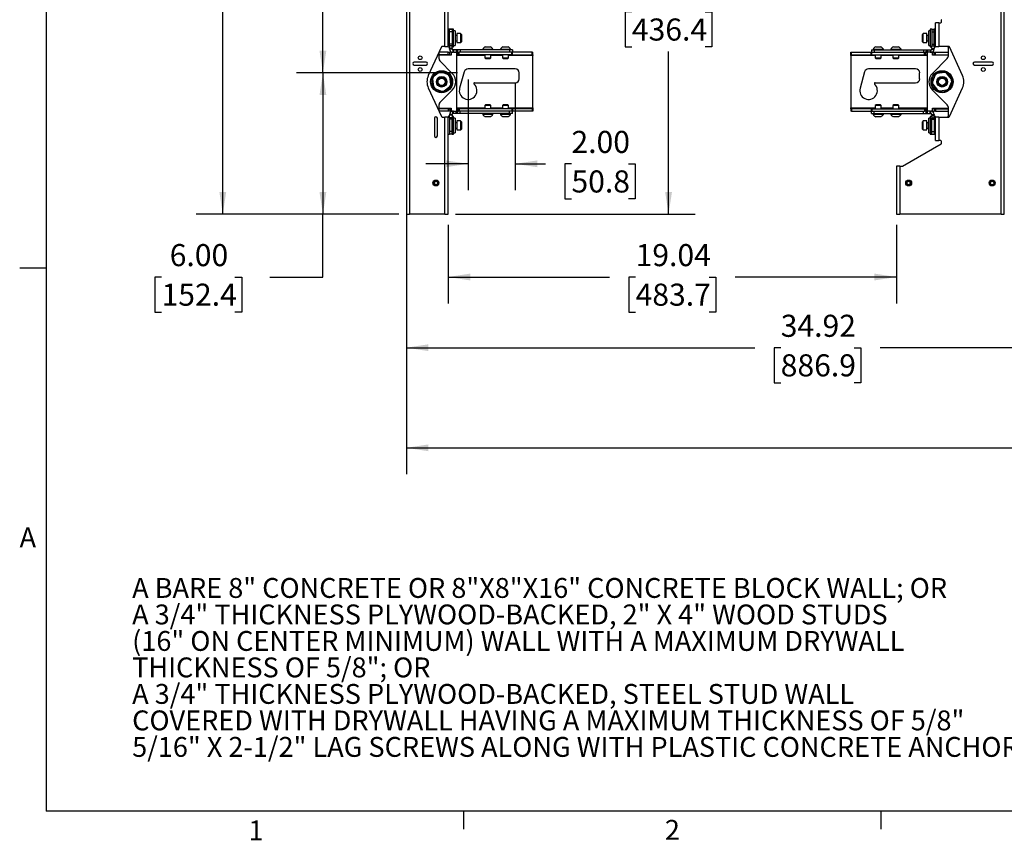
# Model space of a CAD drawing. Units: inches. Extents: x 5 to 149, y 2 to 97.
# Drawn here: x 5 to 46, y 2 to 37 of the extents above; entities that cross this region are included whole.
import ezdxf

# ---------------------------------------------------------------- set-up
doc = ezdxf.new("R2010")
doc.units = ezdxf.units.IN
doc.header["$MEASUREMENT"] = 0
doc.layers.add('LAYER_1', color=5, linetype='Continuous')
doc.layers.add('SLD-0', color=179, linetype='Continuous')
doc.styles.add('SLDTEXTSTYLE0', font='TXT', dxfattribs={"width": 0.7})
doc.styles.add('SLDTEXTSTYLE1', font='TXT', dxfattribs={"width": 0.75})
doc.dimstyles.new('SLDDIMSTYLE0', dxfattribs={"dimtxt": 0.9375, "dimasz": 0.9375, "dimexe": 0, "dimexo": 0.0625, "dimgap": 0.234375, "dimtad": 0, "dimtih": 1, "dimtoh": 1, "dimrnd": 1e-09, "dimzin": 12, "dimdsep": 46, "dimtxsty": 'SLDTEXTSTYLE1', "dimsah": 1, "dimcen": 0.09, "dimadec": 0, "dimazin": 3, "dimtfac": 1, "dimtofl": 0, "dimtmove": 0, "dimatfit": 3, "dimfxl": 1, "dimfrac": 2, "dimtolj": 1, "dimtzin": 12, "dimarcsym": 0})
doc.dimstyles.new('SLDDIMSTYLE1', dxfattribs={"dimtxt": 0.9375, "dimasz": 0.9375, "dimexe": 0, "dimexo": 0.0625, "dimgap": 0.234375, "dimtad": 0, "dimtih": 1, "dimtoh": 1, "dimrnd": 1e-09, "dimzin": 4, "dimdsep": 46, "dimtxsty": 'SLDTEXTSTYLE1', "dimsah": 1, "dimcen": 0.09, "dimadec": 0, "dimazin": 1, "dimtfac": 1, "dimtofl": 0, "dimtmove": 0, "dimatfit": 3, "dimfxl": 1, "dimfrac": 2, "dimtolj": 1, "dimtzin": 12, "dimarcsym": 0})
doc.dimstyles.new('SLDDIMSTYLE3', dxfattribs={"dimtxt": 0.9375, "dimasz": 0.9375, "dimexe": 0, "dimexo": 0.0625, "dimgap": 0.234375, "dimtad": 0, "dimtih": 1, "dimtoh": 1, "dimrnd": 1e-09, "dimzin": 4, "dimdsep": 46, "dimtxsty": 'SLDTEXTSTYLE1', "dimsah": 1, "dimcen": 0.09, "dimadec": 0, "dimazin": 1, "dimtfac": 1, "dimtmove": 0, "dimatfit": 0, "dimfxl": 1, "dimfrac": 2, "dimtolj": 1, "dimtzin": 12, "dimarcsym": 0})

# ---------------------------------------------------------------- blocks, each defined once
blk = doc.blocks.new('SW_NOTE_0')
at = {"layer": 'LAYER_1', "color": 0, "ltscale": 9, "char_height": 0.84375, "attachment_point": 1, "style": 'SLDTEXTSTYLE0'}
for s, insert in [('A BARE 8" CONCRETE OR 8"X8"X16" CONCRETE BLOCK WALL; OR', (0, 1.088)), ('A 3/4" THICKNESS PLYWOOD-BACKED, 2" X 4" WOOD STUDS', (0, -0.037)), ('(16" ON CENTER MINIMUM) WALL WITH A MAXIMUM DRYWALL', (0, -1.162)), ('THICKNESS OF 5/8"; OR', (0, -2.287)), ('A 3/4" THICKNESS PLYWOOD-BACKED, STEEL STUD WALL', (0, -3.412)), ('COVERED WITH DRYWALL HAVING A MAXIMUM THICKNESS OF 5/8"', (0, -4.537)), ('5/16" X 2-1/2" LAG SCREWS ALONG WITH PLASTIC CONCRETE ANCHORS INCLUDED WITH MOUNT', (0, -5.662))]:
    blk.add_mtext(s, dxfattribs=dict(at, insert=insert))
blk = doc.blocks.new('_D_8')
at = {"layer": 'LAYER_1', "color": 7, "ltscale": 9}
for p, q in [((20.612, 81.53), (12.005, 81.53)), ((13.13, 81.53), (13.13, 51.721)), ((11.226, 50.042), (10.941, 50.042)), ((10.941, 50.042), (10.941, 48.552)), ((15.035, 50.042), (15.32, 50.042)), ((15.32, 50.042), (15.32, 48.552)), ((10.941, 48.552), (11.226, 48.552)), ((15.32, 48.552), (15.035, 48.552)), ((13.13, 28.88), (13.13, 48.362)), ((20.612, 28.88), (12.005, 28.88))]:
    blk.add_line(p, q, dxfattribs=at)
for points in [[(13.13, 81.53), (12.986, 80.592), (13.275, 80.592)], [(13.13, 28.88), (13.275, 29.818), (12.986, 29.818)]]:
    blk.add_solid(points, dxfattribs=at)
at = {"layer": 'LAYER_1', "color": 7, "ltscale": 9, "char_height": 0.9375, "attachment_point": 1, "style": 'SLDTEXTSTYLE1'}
for s, insert in [('52.65', (11.572, 51.44)), ('1337.3', (11.226, 49.761))]:
    blk.add_mtext(s, dxfattribs=dict(at, insert=insert))
blk = doc.blocks.new('_D_9')
at = {"layer": 'LAYER_1', "color": 7, "ltscale": 9}
for p, q in [((23.1, 76.28), (16.257, 76.28)), ((17.382, 76.28), (17.382, 57.26)), ((15.478, 55.58), (15.193, 55.58)), ((15.193, 55.58), (15.193, 54.091)), ((19.287, 55.58), (19.572, 55.58)), ((19.572, 55.58), (19.572, 54.091)), ((15.193, 54.091), (15.478, 54.091)), ((19.572, 54.091), (19.287, 54.091)), ((17.382, 34.88), (17.382, 53.9)), ((23.1, 34.88), (16.257, 34.88))]:
    blk.add_line(p, q, dxfattribs=at)
for points in [[(17.382, 76.28), (17.238, 75.342), (17.527, 75.342)], [(17.382, 34.88), (17.527, 35.818), (17.238, 35.818)]]:
    blk.add_solid(points, dxfattribs=at)
at = {"layer": 'LAYER_1', "color": 7, "ltscale": 9, "char_height": 0.9375, "attachment_point": 1, "style": 'SLDTEXTSTYLE1'}
for s, insert in [('41.40', (15.824, 56.979)), ('1051.5', (15.478, 55.299))]:
    blk.add_mtext(s, dxfattribs=dict(at, insert=insert))
blk = doc.blocks.new('_D_10')
at = {"layer": 'LAYER_1', "color": 7, "ltscale": 9}
for p, q in [((23.1, 34.88), (16.257, 34.88)), ((17.382, 34.88), (17.382, 28.88)), ((20.612, 28.88), (16.257, 28.88)), ((17.382, 26.212), (17.382, 28.88)), ((10.53, 26.212), (10.245, 26.212)), ((10.245, 26.212), (10.245, 24.723)), ((13.646, 26.212), (13.932, 26.212)), ((13.932, 26.212), (13.932, 24.723)), ((15.132, 26.212), (17.382, 26.212)), ((10.245, 24.723), (10.53, 24.723)), ((13.932, 24.723), (13.646, 24.723))]:
    blk.add_line(p, q, dxfattribs=at)
for points in [[(17.382, 34.88), (17.238, 33.943), (17.527, 33.943)], [(17.382, 28.88), (17.527, 29.818), (17.238, 29.818)]]:
    blk.add_solid(points, dxfattribs=at)
at = {"layer": 'LAYER_1', "color": 7, "ltscale": 9, "char_height": 0.9375, "attachment_point": 1, "style": 'SLDTEXTSTYLE1'}
for s, insert in [('6.00', (10.876, 27.611)), ('152.4', (10.53, 25.931))]:
    blk.add_mtext(s, dxfattribs=dict(at, insert=insert))
blk = doc.blocks.new('_D_11')
at = {"layer": 'LAYER_1', "color": 7, "ltscale": 9}
for p, q in [((32.063, 46.061), (32.063, 39.151)), ((30.505, 37.471), (30.22, 37.471)), ((30.22, 37.471), (30.22, 35.981)), ((33.621, 37.471), (33.906, 37.471)), ((33.906, 37.471), (33.906, 35.981)), ((30.22, 35.981), (30.505, 35.981)), ((33.906, 35.981), (33.621, 35.981)), ((32.063, 28.88), (32.063, 35.791)), ((23.014, 28.88), (33.188, 28.88))]:
    blk.add_line(p, q, dxfattribs=at)
for points in [[(32.063, 46.061), (31.919, 45.124), (32.207, 45.124)], [(32.063, 28.88), (32.207, 29.818), (31.919, 29.818)]]:
    blk.add_solid(points, dxfattribs=at)
at = {"layer": 'LAYER_1', "color": 7, "ltscale": 9, "char_height": 0.9375, "attachment_point": 1, "style": 'SLDTEXTSTYLE1'}
for s, insert in [('17.18', (30.505, 38.87)), ('436.4', (30.505, 37.19))]:
    blk.add_mtext(s, dxfattribs=dict(at, insert=insert))
blk = doc.blocks.new('_D_14')
at = {"layer": 'LAYER_1', "color": 7, "ltscale": 9}
for p, q in [((20.926, 28.43), (20.926, 17.834)), ((90.761, 28.43), (90.761, 17.834)), ((20.926, 18.959), (52.833, 18.959)), ((53.939, 18.959), (53.654, 18.959)), ((53.654, 18.959), (53.654, 17.47)), ((57.748, 18.959), (58.033, 18.959)), ((58.033, 18.959), (58.033, 17.47)), ((90.761, 18.959), (58.854, 18.959)), ((53.654, 17.47), (53.939, 17.47)), ((58.033, 17.47), (57.748, 17.47))]:
    blk.add_line(p, q, dxfattribs=at)
for points in [[(20.926, 18.959), (21.863, 18.815), (21.863, 19.103)], [(90.761, 18.959), (89.824, 19.103), (89.824, 18.815)]]:
    blk.add_solid(points, dxfattribs=at)
at = {"layer": 'LAYER_1', "color": 7, "ltscale": 9, "char_height": 0.9375, "attachment_point": 1, "style": 'SLDTEXTSTYLE1'}
for s, insert in [('69.84', (54.285, 20.358)), ('1773.8', (53.939, 18.678))]:
    blk.add_mtext(s, dxfattribs=dict(at, insert=insert))
blk = doc.blocks.new('_D_15')
at = {"layer": 'LAYER_1', "color": 7, "ltscale": 9}
for p, q in [((22.7, 28.43), (22.7, 25.087)), ((41.743, 28.43), (41.743, 25.087)), ((22.7, 26.212), (29.557, 26.212)), ((30.663, 26.212), (30.378, 26.212)), ((30.378, 26.212), (30.378, 24.723)), ((33.78, 26.212), (34.065, 26.212)), ((34.065, 26.212), (34.065, 24.723)), ((41.743, 26.212), (34.885, 26.212)), ((30.378, 24.723), (30.663, 24.723)), ((34.065, 24.723), (33.78, 24.723))]:
    blk.add_line(p, q, dxfattribs=at)
for points in [[(22.7, 26.212), (23.637, 26.068), (23.637, 26.357)], [(41.743, 26.212), (40.806, 26.357), (40.806, 26.068)]]:
    blk.add_solid(points, dxfattribs=at)
at = {"layer": 'LAYER_1', "color": 7, "ltscale": 9, "char_height": 0.9375, "attachment_point": 1, "style": 'SLDTEXTSTYLE1'}
for s, insert in [('19.04', (30.663, 27.611)), ('483.7', (30.663, 25.931))]:
    blk.add_mtext(s, dxfattribs=dict(at, insert=insert))
blk = doc.blocks.new('_D_16')
at = {"layer": 'LAYER_1', "color": 7, "ltscale": 9}
for p, q in [((65.365, 31.37), (65.365, 56.423)), ((46.322, 55.298), (53.179, 55.298)), ((54.285, 55.298), (54, 55.298)), ((54, 55.298), (54, 53.808)), ((57.402, 55.298), (57.687, 55.298)), ((57.687, 55.298), (57.687, 53.808)), ((65.365, 55.298), (58.507, 55.298)), ((54, 53.808), (54.285, 53.808)), ((57.687, 53.808), (57.402, 53.808))]:
    blk.add_line(p, q, dxfattribs=at)
for points in [[(46.322, 55.298), (47.259, 55.154), (47.259, 55.442)], [(65.365, 55.298), (64.428, 55.442), (64.428, 55.154)]]:
    blk.add_solid(points, dxfattribs=at)
at = {"layer": 'LAYER_1', "color": 7, "ltscale": 9, "char_height": 0.9375, "attachment_point": 1, "style": 'SLDTEXTSTYLE1'}
for s, insert in [('19.04', (54.285, 56.696)), ('483.7', (54.285, 55.017))]:
    blk.add_mtext(s, dxfattribs=dict(at, insert=insert))
blk = doc.blocks.new('_D_18')
at = {"layer": 'LAYER_1', "color": 7, "ltscale": 9}
for p, q in [((55.843, 48.111), (55.843, 22.086)), ((20.926, 29.196), (20.926, 22.086)), ((20.926, 23.211), (35.721, 23.211)), ((36.826, 23.211), (36.541, 23.211)), ((36.541, 23.211), (36.541, 21.721)), ((39.943, 23.211), (40.228, 23.211)), ((40.228, 23.211), (40.228, 21.721)), ((55.843, 23.211), (41.049, 23.211)), ((36.541, 21.721), (36.826, 21.721)), ((40.228, 21.721), (39.943, 21.721))]:
    blk.add_line(p, q, dxfattribs=at)
for points in [[(20.926, 23.211), (21.863, 23.067), (21.863, 23.355)], [(55.843, 23.211), (54.906, 23.355), (54.906, 23.067)]]:
    blk.add_solid(points, dxfattribs=at)
at = {"layer": 'LAYER_1', "color": 7, "ltscale": 9, "char_height": 0.9375, "attachment_point": 1, "style": 'SLDTEXTSTYLE1'}
for s, insert in [('34.92', (36.826, 24.61)), ('886.9', (36.826, 22.93))]:
    blk.add_mtext(s, dxfattribs=dict(at, insert=insert))
blk = doc.blocks.new('_D_22')
at = {"layer": 'LAYER_1', "color": 7, "ltscale": 9}
for p, q in [((23.55, 34.602), (23.55, 29.895)), ((25.55, 34.43), (25.55, 29.895)), ((23.55, 31.02), (21.747, 31.02)), ((25.55, 31.02), (26.834, 31.02)), ((27.939, 31.02), (27.654, 31.02)), ((27.654, 31.02), (27.654, 29.53)), ((30.363, 31.02), (30.648, 31.02)), ((30.648, 31.02), (30.648, 29.53)), ((27.654, 29.53), (27.939, 29.53)), ((30.648, 29.53), (30.363, 29.53))]:
    blk.add_line(p, q, dxfattribs=at)
for points in [[(23.55, 31.02), (22.612, 31.164), (22.612, 30.876)], [(25.55, 31.02), (26.487, 30.876), (26.487, 31.164)]]:
    blk.add_solid(points, dxfattribs=at)
at = {"layer": 'LAYER_1', "color": 7, "ltscale": 9, "char_height": 0.9375, "attachment_point": 1, "style": 'SLDTEXTSTYLE1'}
for s, insert in [('2.00', (27.939, 32.418)), ('50.8', (27.939, 30.739))]:
    blk.add_mtext(s, dxfattribs=dict(at, insert=insert))

msp = doc.modelspace()

# ---------------------------------------------------------------- linework, layer by layer
at = {"color": 7, "linetype": 'Continuous', "lineweight": 25, "ltscale": 9}
for p, q in [((20.926, 81.53), (20.926, 28.88)), ((21.062, 81.53), (21.062, 28.88)), ((46.186, 28.88), (46.186, 81.53)), ((46.322, 28.88), (46.322, 81.53)), ((22.564, 36.005), (22.564, 74.405)), ((22.7, 36.005), (22.7, 74.405)), ((43.406, 36.005), (43.406, 37.005)), ((43.541, 37.005), (43.406, 37.005)), ((43.541, 37.005), (43.541, 36.005)), ((43.541, 37.005), (43.624, 37.005)), ((43.656, 37.037), (43.656, 37.112)), ((22.762, 36.735), (22.7, 36.735)), ((22.867, 36.735), (22.762, 36.735)), ((22.762, 36.735), (22.762, 36.725)), ((22.867, 36.725), (22.762, 36.725)), ((22.762, 36.62), (22.762, 36.725)), ((22.867, 36.62), (22.762, 36.62)), ((22.762, 36.1), (22.762, 36.62)), ((22.929, 36.735), (22.867, 36.735)), ((22.867, 36.725), (22.867, 36.735)), ((22.867, 36.725), (22.867, 36.62)), ((22.867, 36.62), (22.867, 36.1)), ((22.929, 35.985), (22.929, 36.735)), ((22.994, 36.672), (22.929, 36.672)), ((22.994, 36.672), (22.994, 36.241)), ((23.066, 36.473), (22.994, 36.473)), ((23.232, 36.547), (23.075, 36.547)), ((23.075, 36.547), (23.075, 36.172)), ((23.263, 36.516), (23.232, 36.547)), ((23.232, 36.547), (23.232, 36.172)), ((23.263, 36.516), (23.263, 36.203)), ((42.874, 36.547), (42.843, 36.516)), ((42.843, 36.203), (42.843, 36.516)), ((43.031, 36.547), (42.874, 36.547)), ((42.874, 36.172), (42.874, 36.547)), ((43.031, 36.172), (43.031, 36.547)), ((43.111, 36.473), (43.04, 36.473)), ((43.176, 36.672), (43.111, 36.672)), ((43.111, 36.479), (43.111, 36.672)), ((43.111, 36.047), (43.111, 36.479)), ((43.238, 36.735), (43.176, 36.735)), ((43.176, 36.735), (43.176, 35.985)), ((43.238, 36.735), (43.343, 36.735)), ((43.238, 36.725), (43.238, 36.735)), ((43.238, 36.725), (43.343, 36.725)), ((43.238, 36.725), (43.238, 36.62)), ((43.238, 36.62), (43.238, 36.1)), ((43.238, 36.62), (43.343, 36.62)), ((43.406, 36.735), (43.343, 36.735)), ((43.343, 36.735), (43.343, 36.725)), ((43.343, 36.62), (43.343, 36.725)), ((43.343, 36.1), (43.343, 36.62)), ((22.417, 35.987), (21.858, 34.766)), ((22.564, 36.005), (22.446, 36.005)), ((22.564, 36.005), (22.7, 36.005)), ((22.7, 35.985), (22.7, 36.005)), ((22.7, 35.985), (22.762, 35.985)), ((22.867, 36.1), (22.762, 36.1)), ((22.762, 36.036), (22.762, 36.1)), ((22.867, 36.036), (22.762, 36.036)), ((22.762, 36.036), (22.762, 35.92)), ((22.867, 36.1), (22.867, 36.036)), ((22.867, 35.92), (22.867, 36.036)), ((22.867, 35.985), (22.929, 35.985)), ((22.929, 36.047), (22.994, 36.047)), ((22.994, 36.246), (23.066, 36.246)), ((22.994, 36.241), (22.994, 36.047)), ((23.075, 36.172), (23.232, 36.172)), ((23.232, 36.172), (23.263, 36.203)), ((24.278, 35.992), (24.497, 35.992)), ((25.028, 35.992), (25.247, 35.992)), ((40.859, 35.992), (41.077, 35.992)), ((41.609, 35.992), (41.827, 35.992)), ((42.843, 36.203), (42.874, 36.172)), ((42.874, 36.172), (43.031, 36.172)), ((43.04, 36.246), (43.111, 36.246)), ((43.111, 36.047), (43.176, 36.047)), ((43.176, 35.985), (43.238, 35.985)), ((43.238, 36.1), (43.343, 36.1)), ((43.238, 36.1), (43.238, 36.036)), ((43.238, 36.036), (43.343, 36.036)), ((43.238, 35.92), (43.238, 36.036)), ((43.343, 36.036), (43.343, 36.1)), ((43.343, 36.036), (43.343, 35.92)), ((43.343, 35.985), (43.406, 35.985)), ((43.406, 36.005), (43.541, 36.005)), ((43.406, 36.005), (43.406, 35.985)), ((43.962, 36.005), (43.541, 36.005)), ((43.936, 35.974), (43.936, 35.577)), ((44.55, 34.766), (43.99, 35.987)), ((22.313, 35.476), (22.313, 35.759)), ((22.706, 35.755), (22.313, 35.755)), ((22.706, 35.651), (22.313, 35.651)), ((22.831, 35.63), (22.313, 35.63)), ((22.706, 35.651), (22.706, 35.755)), ((22.706, 35.755), (22.769, 35.755)), ((22.769, 35.651), (22.706, 35.651)), ((22.867, 35.92), (22.762, 35.92)), ((22.762, 35.891), (22.762, 35.92)), ((22.867, 35.891), (22.762, 35.891)), ((22.769, 35.651), (22.769, 35.755)), ((22.831, 35.755), (22.769, 35.755)), ((22.769, 35.651), (22.831, 35.651)), ((22.831, 35.755), (22.898, 35.755)), ((22.831, 35.755), (22.831, 35.63)), ((22.867, 35.92), (22.867, 35.891)), ((22.898, 35.86), (22.898, 35.755)), ((22.925, 35.86), (22.898, 35.86)), ((22.925, 35.755), (22.898, 35.755)), ((22.925, 35.86), (22.925, 35.755)), ((23.046, 35.86), (22.925, 35.86)), ((22.925, 35.755), (23.046, 35.755)), ((23.046, 35.86), (23.046, 35.755)), ((23.097, 35.86), (23.046, 35.86)), ((23.097, 35.755), (23.046, 35.755)), ((23.05, 35.755), (23.05, 33.255)), ((23.05, 35.651), (23.112, 35.651)), ((23.097, 35.86), (23.097, 35.755)), ((23.218, 35.86), (23.097, 35.86)), ((23.097, 35.755), (23.145, 35.755)), ((23.112, 35.651), (23.112, 35.755)), ((23.175, 35.651), (23.112, 35.651)), ((23.145, 35.755), (23.175, 35.755)), ((23.175, 35.651), (23.175, 35.755)), ((25.408, 35.755), (23.175, 35.755)), ((25.408, 35.651), (23.175, 35.651)), ((23.218, 35.86), (23.218, 35.755)), ((25.304, 35.86), (23.218, 35.86)), ((24.169, 35.891), (24.169, 35.86)), ((24.169, 35.891), (24.606, 35.891)), ((24.262, 35.651), (24.262, 35.515)), ((24.512, 35.515), (24.512, 35.651)), ((24.606, 35.86), (24.606, 35.891)), ((24.919, 35.891), (24.919, 35.86)), ((24.919, 35.891), (25.356, 35.891)), ((25.012, 35.651), (25.012, 35.515)), ((25.262, 35.515), (25.262, 35.651)), ((25.304, 35.86), (25.304, 35.755)), ((25.429, 35.86), (25.304, 35.86)), ((25.356, 35.86), (25.356, 35.891)), ((25.408, 35.651), (25.408, 35.755)), ((25.408, 35.755), (25.439, 35.755)), ((25.439, 35.651), (25.408, 35.651)), ((25.429, 35.86), (25.429, 35.755)), ((25.439, 35.651), (25.439, 35.755)), ((26.269, 35.755), (25.439, 35.755)), ((25.439, 35.651), (26.269, 35.651)), ((26.269, 35.651), (26.269, 35.755)), ((26.269, 35.755), (26.3, 35.755)), ((26.3, 35.651), (26.269, 35.651)), ((26.3, 35.651), (26.3, 35.755)), ((26.3, 35.651), (26.3, 35.619)), ((26.3, 33.391), (26.3, 35.619)), ((39.806, 35.651), (39.806, 35.755)), ((39.806, 35.755), (39.837, 35.755)), ((39.837, 35.651), (39.806, 35.651)), ((39.806, 35.619), (39.806, 35.651)), ((39.806, 35.619), (39.806, 33.391)), ((39.837, 35.651), (39.837, 35.755)), ((39.837, 35.755), (40.666, 35.755)), ((39.837, 35.651), (40.666, 35.651)), ((40.666, 35.651), (40.666, 35.755)), ((40.666, 35.755), (40.697, 35.755)), ((40.697, 35.651), (40.666, 35.651)), ((40.676, 35.86), (40.676, 35.755)), ((40.676, 35.86), (40.801, 35.86)), ((40.697, 35.651), (40.697, 35.755)), ((40.697, 35.755), (42.931, 35.755)), ((40.697, 35.651), (42.931, 35.651)), ((40.75, 35.891), (40.75, 35.86)), ((40.75, 35.891), (41.187, 35.891)), ((40.801, 35.86), (40.801, 35.755)), ((40.801, 35.86), (42.888, 35.86)), ((40.843, 35.651), (40.843, 35.515)), ((41.093, 35.515), (41.093, 35.651)), ((41.187, 35.86), (41.187, 35.891)), ((41.5, 35.891), (41.5, 35.86)), ((41.5, 35.891), (41.937, 35.891)), ((41.593, 35.651), (41.593, 35.515)), ((41.843, 35.515), (41.843, 35.651)), ((41.937, 35.86), (41.937, 35.891)), ((42.888, 35.86), (42.888, 35.755)), ((42.888, 35.86), (43.008, 35.86)), ((42.931, 35.651), (42.931, 35.755)), ((42.931, 35.755), (42.961, 35.755)), ((42.993, 35.651), (42.931, 35.651)), ((43.008, 35.755), (42.961, 35.755)), ((42.993, 35.651), (42.993, 35.755)), ((42.993, 35.651), (43.056, 35.651)), ((43.008, 35.86), (43.008, 35.755)), ((43.008, 35.86), (43.059, 35.86)), ((43.008, 35.755), (43.059, 35.755)), ((43.056, 33.255), (43.056, 35.755)), ((43.059, 35.86), (43.059, 35.755)), ((43.059, 35.86), (43.18, 35.86)), ((43.18, 35.755), (43.059, 35.755)), ((43.18, 35.86), (43.18, 35.755)), ((43.18, 35.86), (43.207, 35.86)), ((43.18, 35.755), (43.207, 35.755)), ((43.207, 35.86), (43.207, 35.755)), ((43.207, 35.755), (43.274, 35.755)), ((43.238, 35.92), (43.343, 35.92)), ((43.238, 35.92), (43.238, 35.891)), ((43.238, 35.891), (43.343, 35.891)), ((43.274, 35.755), (43.337, 35.755)), ((43.274, 35.63), (43.274, 35.755)), ((43.274, 35.651), (43.337, 35.651)), ((43.936, 35.63), (43.274, 35.63)), ((43.337, 35.651), (43.337, 35.755)), ((43.337, 35.755), (43.399, 35.755)), ((43.399, 35.651), (43.337, 35.651)), ((43.343, 35.891), (43.343, 35.92)), ((43.399, 35.651), (43.399, 35.755)), ((43.399, 35.755), (43.936, 35.755)), ((43.399, 35.651), (43.936, 35.651)), ((21.762, 35.337), (21.262, 35.337)), ((21.262, 35.212), (21.762, 35.212)), ((22.878, 34.859), (22.349, 35.388)), ((24.262, 35.515), (24.292, 35.485)), ((24.262, 35.515), (24.512, 35.515)), ((24.292, 35.485), (24.483, 35.485)), ((24.483, 35.485), (24.512, 35.515)), ((25.012, 35.515), (25.042, 35.485)), ((25.012, 35.515), (25.262, 35.515)), ((25.042, 35.485), (25.233, 35.485)), ((25.233, 35.485), (25.262, 35.515)), ((40.843, 35.515), (40.873, 35.485)), ((40.843, 35.515), (41.093, 35.515)), ((40.873, 35.485), (41.063, 35.485)), ((41.063, 35.485), (41.093, 35.515)), ((41.593, 35.515), (41.623, 35.485)), ((41.593, 35.515), (41.843, 35.515)), ((41.623, 35.485), (41.813, 35.485)), ((41.813, 35.485), (41.843, 35.515)), ((43.9, 35.489), (43.27, 34.859)), ((45.804, 35.337), (45.054, 35.337)), ((45.054, 35.212), (45.804, 35.212)), ((22.32, 34.898), (22.072, 34.707)), ((22.712, 34.793), (22.423, 34.912)), ((22.817, 34.4), (22.776, 34.71)), ((23.384, 34.927), (23.189, 34.232)), ((25.55, 35.052), (23.55, 35.052)), ((25.722, 34.63), (25.722, 34.88)), ((40.39, 34.927), (40.195, 34.232)), ((42.556, 35.052), (40.556, 35.052)), ((42.727, 34.63), (42.727, 34.88)), ((43.391, 34.791), (43.274, 34.501)), ((43.783, 34.898), (43.474, 34.855)), ((44.072, 34.613), (43.88, 34.859)), ((22.032, 34.61), (22.074, 34.301)), ((22.53, 34.113), (22.777, 34.304)), ((23.827, 34.458), (25.55, 34.458)), ((40.833, 34.458), (42.556, 34.458)), ((43.289, 34.398), (43.481, 34.151)), ((43.97, 34.22), (44.087, 34.51)), ((21.858, 34.245), (22.417, 33.024)), ((22.138, 34.218), (22.426, 34.099)), ((22.349, 33.623), (22.878, 34.152)), ((43.27, 34.152), (43.9, 33.522)), ((43.578, 34.112), (43.887, 34.156)), ((43.99, 33.024), (44.55, 34.245)), ((22.313, 33.252), (22.313, 33.534)), ((24.292, 33.526), (24.262, 33.496)), ((24.262, 33.496), (24.262, 33.36)), ((24.512, 33.496), (24.262, 33.496)), ((24.483, 33.526), (24.292, 33.526)), ((24.512, 33.496), (24.483, 33.526)), ((24.512, 33.36), (24.512, 33.496)), ((25.042, 33.526), (25.012, 33.496)), ((25.012, 33.496), (25.012, 33.36)), ((25.262, 33.496), (25.012, 33.496)), ((25.233, 33.526), (25.042, 33.526)), ((25.262, 33.496), (25.233, 33.526)), ((25.262, 33.36), (25.262, 33.496)), ((40.873, 33.526), (40.843, 33.496)), ((40.843, 33.496), (40.843, 33.36)), ((41.093, 33.496), (40.843, 33.496)), ((41.063, 33.526), (40.873, 33.526)), ((41.093, 33.496), (41.063, 33.526)), ((41.093, 33.36), (41.093, 33.496)), ((41.623, 33.526), (41.593, 33.496)), ((41.593, 33.496), (41.593, 33.36)), ((41.843, 33.496), (41.593, 33.496)), ((41.813, 33.526), (41.623, 33.526)), ((41.843, 33.496), (41.813, 33.526)), ((41.843, 33.36), (41.843, 33.496)), ((22.313, 33.38), (22.831, 33.38)), ((22.706, 33.36), (22.313, 33.36)), ((22.706, 33.255), (22.313, 33.255)), ((22.706, 33.36), (22.706, 33.255)), ((22.706, 33.36), (22.769, 33.36)), ((22.769, 33.255), (22.706, 33.255)), ((22.867, 33.119), (22.762, 33.119)), ((22.762, 33.119), (22.762, 33.09)), ((22.867, 33.09), (22.762, 33.09)), ((22.762, 32.975), (22.762, 33.09)), ((22.769, 33.36), (22.769, 33.255)), ((22.831, 33.36), (22.769, 33.36)), ((22.831, 33.255), (22.769, 33.255)), ((22.831, 33.38), (22.831, 33.255)), ((22.898, 33.255), (22.831, 33.255)), ((22.867, 33.09), (22.867, 33.119)), ((22.867, 33.09), (22.867, 32.975)), ((22.898, 33.151), (22.898, 33.255)), ((22.925, 33.255), (22.898, 33.255)), ((22.925, 33.151), (22.898, 33.151)), ((22.925, 33.151), (22.925, 33.255)), ((22.925, 33.255), (23.046, 33.255)), ((23.046, 33.151), (22.925, 33.151)), ((23.046, 33.151), (23.046, 33.255)), ((23.097, 33.255), (23.046, 33.255)), ((23.097, 33.151), (23.046, 33.151)), ((23.112, 33.36), (23.05, 33.36)), ((23.097, 33.151), (23.097, 33.255)), ((23.097, 33.255), (23.145, 33.255)), ((23.218, 33.151), (23.097, 33.151)), ((23.112, 33.36), (23.112, 33.255)), ((23.112, 33.36), (23.175, 33.36)), ((23.175, 33.255), (23.145, 33.255)), ((23.175, 33.36), (23.175, 33.255)), ((25.408, 33.36), (23.175, 33.36)), ((25.408, 33.255), (23.175, 33.255)), ((23.218, 33.151), (23.218, 33.255)), ((25.304, 33.151), (23.218, 33.151)), ((24.169, 33.151), (24.169, 33.12)), ((24.606, 33.12), (24.169, 33.12)), ((24.606, 33.12), (24.606, 33.151)), ((24.919, 33.151), (24.919, 33.12)), ((25.356, 33.12), (24.919, 33.12)), ((25.304, 33.151), (25.304, 33.255)), ((25.429, 33.151), (25.304, 33.151)), ((25.356, 33.12), (25.356, 33.151)), ((25.408, 33.36), (25.439, 33.36)), ((25.408, 33.36), (25.408, 33.255)), ((25.439, 33.255), (25.408, 33.255)), ((25.429, 33.151), (25.429, 33.255)), ((25.439, 33.36), (25.439, 33.255)), ((26.269, 33.36), (25.439, 33.36)), ((26.269, 33.255), (25.439, 33.255)), ((26.269, 33.36), (26.269, 33.255)), ((26.269, 33.36), (26.3, 33.36)), ((26.3, 33.255), (26.269, 33.255)), ((26.3, 33.391), (26.3, 33.36)), ((26.3, 33.36), (26.3, 33.255)), ((39.806, 33.36), (39.806, 33.391)), ((39.806, 33.36), (39.806, 33.255)), ((39.806, 33.36), (39.837, 33.36)), ((39.837, 33.255), (39.806, 33.255)), ((39.837, 33.36), (39.837, 33.255)), ((40.666, 33.36), (39.837, 33.36)), ((39.837, 33.255), (40.666, 33.255)), ((40.666, 33.36), (40.666, 33.255)), ((40.666, 33.36), (40.697, 33.36)), ((40.697, 33.255), (40.666, 33.255)), ((40.676, 33.151), (40.676, 33.255)), ((40.676, 33.151), (40.801, 33.151)), ((40.697, 33.36), (40.697, 33.255)), ((40.697, 33.36), (42.931, 33.36)), ((40.697, 33.255), (42.931, 33.255)), ((40.75, 33.151), (40.75, 33.12)), ((41.187, 33.12), (40.75, 33.12)), ((40.801, 33.151), (40.801, 33.255)), ((40.801, 33.151), (42.888, 33.151)), ((41.187, 33.12), (41.187, 33.151)), ((41.5, 33.151), (41.5, 33.12)), ((41.937, 33.12), (41.5, 33.12)), ((41.937, 33.12), (41.937, 33.151)), ((42.888, 33.151), (42.888, 33.255)), ((42.888, 33.151), (43.008, 33.151)), ((42.931, 33.36), (42.931, 33.255)), ((42.931, 33.36), (42.993, 33.36)), ((42.961, 33.255), (42.931, 33.255)), ((43.008, 33.255), (42.961, 33.255)), ((42.993, 33.36), (42.993, 33.255)), ((43.056, 33.36), (42.993, 33.36)), ((43.008, 33.151), (43.008, 33.255)), ((43.008, 33.255), (43.059, 33.255)), ((43.008, 33.151), (43.059, 33.151)), ((43.059, 33.151), (43.059, 33.255)), ((43.18, 33.255), (43.059, 33.255)), ((43.059, 33.151), (43.18, 33.151)), ((43.18, 33.151), (43.18, 33.255)), ((43.18, 33.255), (43.207, 33.255)), ((43.18, 33.151), (43.207, 33.151)), ((43.207, 33.151), (43.207, 33.255)), ((43.274, 33.255), (43.207, 33.255)), ((43.238, 33.119), (43.343, 33.119)), ((43.238, 33.09), (43.238, 33.119)), ((43.238, 33.09), (43.343, 33.09)), ((43.238, 33.09), (43.238, 32.975)), ((43.274, 33.38), (43.936, 33.38)), ((43.274, 33.255), (43.274, 33.38)), ((43.337, 33.36), (43.274, 33.36)), ((43.274, 33.255), (43.337, 33.255)), ((43.337, 33.36), (43.337, 33.255)), ((43.337, 33.36), (43.399, 33.36)), ((43.399, 33.255), (43.337, 33.255)), ((43.343, 33.119), (43.343, 33.09)), ((43.343, 32.975), (43.343, 33.09)), ((43.399, 33.36), (43.399, 33.255)), ((43.399, 33.36), (43.936, 33.36)), ((43.399, 33.255), (43.936, 33.255)), ((43.936, 33.434), (43.936, 33.037)), ((22.119, 32.955), (22.119, 32.205)), ((22.244, 32.205), (22.244, 32.955)), ((22.446, 33.005), (22.564, 33.005)), ((22.564, 28.88), (22.564, 33.005)), ((22.7, 33.005), (22.564, 33.005)), ((22.762, 33.026), (22.7, 33.026)), ((22.7, 33.005), (22.7, 33.026)), ((22.7, 28.88), (22.7, 33.005)), ((22.867, 32.975), (22.762, 32.975)), ((22.762, 32.975), (22.762, 32.911)), ((22.867, 32.911), (22.762, 32.911)), ((22.762, 32.911), (22.762, 32.391)), ((22.929, 33.026), (22.867, 33.026)), ((22.867, 32.911), (22.867, 32.975)), ((22.867, 32.391), (22.867, 32.911)), ((22.929, 32.475), (22.929, 33.026)), ((22.994, 32.963), (22.929, 32.963)), ((22.994, 32.963), (22.994, 32.531)), ((23.066, 32.764), (22.994, 32.764)), ((23.232, 32.838), (23.075, 32.838)), ((23.075, 32.838), (23.075, 32.735)), ((23.075, 32.735), (23.075, 32.463)), ((23.263, 32.807), (23.232, 32.838)), ((23.232, 32.838), (23.232, 32.735)), ((23.232, 32.735), (23.232, 32.463)), ((23.263, 32.807), (23.263, 32.721)), ((23.263, 32.721), (23.263, 32.494)), ((24.497, 33.019), (24.278, 33.019)), ((25.247, 33.019), (25.028, 33.019)), ((41.077, 33.019), (40.859, 33.019)), ((41.827, 33.019), (41.609, 33.019)), ((42.874, 32.838), (42.843, 32.807)), ((42.843, 32.672), (42.843, 32.807)), ((42.843, 32.494), (42.843, 32.672)), ((43.031, 32.838), (42.874, 32.838)), ((42.874, 32.677), (42.874, 32.838)), ((42.874, 32.463), (42.874, 32.677)), ((43.031, 32.677), (43.031, 32.838)), ((43.031, 32.463), (43.031, 32.677)), ((43.111, 32.764), (43.04, 32.764)), ((43.176, 32.963), (43.111, 32.963)), ((43.111, 32.77), (43.111, 32.963)), ((43.111, 32.338), (43.111, 32.77)), ((43.238, 33.026), (43.176, 33.026)), ((43.176, 33.026), (43.176, 32.998)), ((43.176, 32.998), (43.176, 32.276)), ((43.238, 32.975), (43.343, 32.975)), ((43.238, 32.911), (43.238, 32.975)), ((43.238, 32.911), (43.343, 32.911)), ((43.238, 32.391), (43.238, 32.911)), ((43.406, 33.026), (43.343, 33.026)), ((43.343, 32.975), (43.343, 32.911)), ((43.343, 32.911), (43.343, 32.391)), ((43.406, 33.026), (43.406, 33.005)), ((43.406, 32.005), (43.406, 33.005)), ((43.541, 33.005), (43.406, 33.005)), ((43.541, 33.005), (43.541, 32.005)), ((43.541, 33.005), (43.962, 33.005)), ((22.7, 32.276), (22.762, 32.276)), ((22.867, 32.391), (22.762, 32.391)), ((22.762, 32.391), (22.762, 32.285)), ((22.867, 32.285), (22.762, 32.285)), ((22.762, 32.276), (22.762, 32.285)), ((22.867, 32.276), (22.762, 32.276)), ((22.867, 32.285), (22.867, 32.391)), ((22.867, 32.285), (22.867, 32.276)), ((22.867, 32.276), (22.929, 32.276)), ((22.929, 32.276), (22.929, 32.475)), ((22.929, 32.338), (22.994, 32.338)), ((22.994, 32.537), (23.066, 32.537)), ((22.994, 32.531), (22.994, 32.338)), ((23.075, 32.463), (23.232, 32.463)), ((23.232, 32.463), (23.263, 32.494)), ((42.843, 32.494), (42.874, 32.463)), ((42.874, 32.463), (43.031, 32.463)), ((43.04, 32.537), (43.111, 32.537)), ((43.111, 32.338), (43.176, 32.338)), ((43.176, 32.276), (43.238, 32.276)), ((43.238, 32.391), (43.343, 32.391)), ((43.238, 32.285), (43.238, 32.391)), ((43.238, 32.285), (43.343, 32.285)), ((43.238, 32.285), (43.238, 32.276)), ((43.238, 32.276), (43.343, 32.276)), ((43.343, 32.391), (43.343, 32.285)), ((43.343, 32.276), (43.343, 32.285)), ((43.343, 32.276), (43.406, 32.276)), ((42, 30.925), (43.64, 31.871)), ((43.406, 32.005), (43.541, 32.005)), ((43.624, 32.005), (43.541, 32.005)), ((43.656, 31.898), (43.656, 31.974)), ((41.743, 30.92), (41.743, 28.88)), ((41.879, 30.92), (41.743, 30.92)), ((41.879, 30.92), (41.879, 28.88)), ((41.879, 30.92), (41.985, 30.92)), ((20.926, 28.88), (21.062, 28.88)), ((22.564, 28.88), (21.062, 28.88)), ((22.564, 28.88), (22.7, 28.88)), ((41.743, 28.88), (41.879, 28.88)), ((46.186, 28.88), (41.879, 28.88)), ((46.186, 28.88), (46.322, 28.88))]:
    msp.add_line(p, q, dxfattribs=at)
at = {"color": 8, "linetype": 'Continuous', "lineweight": 25, "ltscale": 9}
for p, q in [((23.066, 36.473), (23.066, 36.246)), ((43.04, 36.246), (43.04, 36.473)), ((24.262, 35.619), (23.05, 35.619)), ((25.012, 35.619), (24.512, 35.619)), ((26.3, 35.619), (25.262, 35.619)), ((40.843, 35.619), (39.806, 35.619)), ((41.593, 35.619), (41.093, 35.619)), ((43.056, 35.619), (41.843, 35.619)), ((23.05, 33.391), (24.262, 33.391)), ((24.512, 33.391), (25.012, 33.391)), ((25.262, 33.391), (26.3, 33.391)), ((39.806, 33.391), (40.843, 33.391)), ((41.093, 33.391), (41.593, 33.391)), ((41.843, 33.391), (43.056, 33.391)), ((23.066, 32.764), (23.066, 32.702)), ((23.066, 32.702), (23.066, 32.537)), ((43.04, 32.666), (43.04, 32.764)), ((43.04, 32.537), (43.04, 32.666))]:
    msp.add_line(p, q, dxfattribs=at)
at = {"color": 7, "linetype": 'Continuous', "lineweight": 25, "ltscale": 81}
for centre, radius in [((21.512, 35.524), 0.0795), ((45.429, 35.524), 0.0795), ((21.512, 35.024), 0.0795), ((22.425, 34.505), 0.468), ((22.425, 34.505), 0.225), ((43.681, 34.505), 0.469), ((43.681, 34.505), 0.225), ((45.429, 35.024), 0.0795), ((22.425, 34.505), 0.195), ((22.425, 34.505), 0.184), ((22.425, 34.505), 0.154), ((43.681, 34.505), 0.195), ((43.681, 34.505), 0.184), ((43.681, 34.505), 0.154), ((22.182, 30.205), 0.125), ((22.182, 30.205), 0.125), ((22.182, 30.205), 0.095), ((22.182, 30.205), 0.0748), ((42.261, 30.205), 0.125), ((42.261, 30.205), 0.124), ((42.261, 30.205), 0.095), ((42.261, 30.205), 0.0748), ((45.804, 30.205), 0.125), ((45.804, 30.205), 0.124), ((45.804, 30.205), 0.095), ((45.804, 30.205), 0.0748)]:
    msp.add_circle(centre, radius, dxfattribs=at)
for centre, radius, start, end in [((43.624, 37.037), 0.0312, 270, 0), ((43.624, 37.112), 0.0312, 0, 60), ((23.066, 36.482), 0.009, 270, 0), ((43.04, 36.482), 0.009, 180, 270), ((22.446, 35.974), 0.0313, 90, 155.3757), ((23.066, 36.237), 0.009, 0, 90), ((24.387, 35.764), 0.253, 115.6256, 149.8802), ((24.387, 35.764), 0.253, 30.1198, 64.3744), ((25.137, 35.764), 0.253, 115.6256, 149.8802), ((25.137, 35.764), 0.253, 30.1198, 64.3744), ((40.968, 35.764), 0.253, 115.6256, 149.8802), ((40.968, 35.764), 0.253, 30.1198, 64.3744), ((41.718, 35.764), 0.253, 115.6256, 149.8802), ((41.718, 35.764), 0.253, 30.1198, 64.3744), ((43.04, 36.237), 0.009, 90, 180), ((43.905, 35.974), 0.0312, 0, 90), ((43.962, 35.974), 0.0312, 24.6243, 90), ((22.898, 35.891), 0.136, 180, 270), ((22.898, 35.891), 0.0312, 180, 270), ((43.207, 35.891), 0.0312, 270, 0), ((43.207, 35.891), 0.136, 270, 0), ((43.811, 35.577), 0.125, 315, 0), ((21.262, 35.274), 0.0625, 90, 270), ((21.762, 35.274), 0.0625, 270, 90), ((22.438, 35.476), 0.125, 180, 225), ((45.054, 35.274), 0.0625, 90, 270), ((45.804, 35.274), 0.0625, 270, 90), ((22.426, 34.505), 0.625, 155.3757, 204.6243), ((22.425, 34.505), 0.406, 90.2445, 105.0048), ((22.425, 34.505), 0.406, 30.2445, 45.0048), ((22.525, 34.505), 0.5, 315, 45), ((23.55, 34.88), 0.172, 90, 164.2861), ((25.55, 34.88), 0.172, 0, 90), ((40.556, 34.88), 0.172, 90, 164.2861), ((42.556, 34.88), 0.172, 0, 90), ((43.623, 34.505), 0.5, 135, 225), ((43.681, 34.505), 0.406, 120.6002, 135.3604), ((43.681, 34.505), 0.406, 60.6002, 75.3604), ((43.982, 34.505), 0.625, 335.3757, 24.6243), ((22.425, 34.505), 0.406, 150.2445, 165.0048), ((22.425, 34.505), 0.406, 210.2445, 225.0048), ((22.425, 34.505), 0.406, 330.2445, 345.0048), ((23.55, 34.13), 0.375, 164.2861, 46.9509), ((23.827, 34.427), 0.0313, 90, 226.9509), ((25.55, 34.63), 0.172, 270, 0), ((40.556, 34.13), 0.375, 164.2861, 46.9509), ((40.833, 34.427), 0.0313, 90, 226.9509), ((42.556, 34.63), 0.172, 270, 0), ((43.681, 34.505), 0.406, 180.6002, 195.3604), ((43.681, 34.505), 0.406, 0.6002, 15.3604), ((22.425, 34.505), 0.406, 270.2445, 285.0048), ((43.681, 34.505), 0.406, 240.6002, 255.3604), ((43.681, 34.505), 0.406, 300.6002, 315.3604), ((22.438, 33.534), 0.125, 135, 180), ((43.811, 33.434), 0.125, 0, 45), ((22.898, 33.119), 0.136, 90, 180), ((22.898, 33.119), 0.0312, 90, 180), ((24.387, 33.247), 0.253, 210.1198, 244.3744), ((24.387, 33.247), 0.253, 295.6256, 329.8802), ((25.137, 33.247), 0.253, 210.1198, 244.3744), ((25.137, 33.247), 0.253, 295.6256, 329.8802), ((40.968, 33.247), 0.253, 210.1198, 244.3744), ((40.968, 33.247), 0.253, 295.6256, 329.8802), ((41.718, 33.247), 0.253, 210.1198, 244.3744), ((41.718, 33.247), 0.253, 295.6256, 329.8802), ((43.207, 33.119), 0.136, 0, 90), ((43.207, 33.119), 0.0312, 0, 90), ((43.905, 33.037), 0.0313, 270, 0), ((22.182, 32.955), 0.0625, 0, 180), ((22.446, 33.037), 0.0312, 204.6243, 270), ((23.066, 32.773), 0.009, 270, 0), ((43.04, 32.773), 0.009, 180, 270), ((43.962, 33.037), 0.0312, 270, 335.3757), ((22.182, 32.205), 0.0625, 180, 0), ((23.066, 32.528), 0.009, 0, 90), ((43.04, 32.528), 0.009, 90, 180), ((43.624, 31.974), 0.0313, 0, 90), ((43.624, 31.898), 0.0313, 300, 0), ((41.985, 30.952), 0.0313, 270, 300)]:
    msp.add_arc(centre, radius, start, end, dxfattribs=at)
at = {"color": 7, "linetype": 'Continuous', "lineweight": 25, "ltscale": 9}
for points, knots in [([(22.425, 34.933), (22.462, 34.93), (22.537, 34.923), (22.64, 34.878), (22.729, 34.811), (22.8, 34.722), (22.842, 34.617), (22.855, 34.505), (22.842, 34.394), (22.8, 34.289), (22.729, 34.2), (22.64, 34.133), (22.537, 34.089), (22.425, 34.072), (22.313, 34.089), (22.21, 34.133), (22.12, 34.2), (22.05, 34.289), (22.008, 34.394), (21.994, 34.505), (22.008, 34.617), (22.05, 34.722), (22.12, 34.811), (22.21, 34.878), (22.313, 34.923), (22.388, 34.93), (22.425, 34.933)], [0, 0, 0, 0, 0.041331, 0.083333, 0.125336, 0.166667, 0.207997, 0.25, 0.292003, 0.333333, 0.374664, 0.416667, 0.458669, 0.5, 0.541331, 0.583333, 0.625336, 0.666667, 0.707997, 0.75, 0.792003, 0.833333, 0.874664, 0.916667, 0.958669, 1, 1, 1, 1]), ([(43.446, 34.148), (43.417, 34.171), (43.358, 34.217), (43.296, 34.312), (43.258, 34.417), (43.248, 34.53), (43.271, 34.641), (43.321, 34.741), (43.393, 34.827), (43.486, 34.892), (43.593, 34.928), (43.705, 34.935), (43.815, 34.915), (43.918, 34.867), (44.003, 34.792), (44.065, 34.699), (44.103, 34.594), (44.113, 34.481), (44.09, 34.37), (44.04, 34.269), (43.968, 34.184), (43.875, 34.119), (43.768, 34.083), (43.656, 34.076), (43.545, 34.094), (43.479, 34.13), (43.446, 34.148)], [0, 0, 0, 0, 0.0413307, 0.0833333, 0.125336, 0.1666667, 0.2079974, 0.25, 0.2920026, 0.3333333, 0.374664, 0.4166667, 0.4586693, 0.5, 0.5413307, 0.5833333, 0.625336, 0.6666667, 0.7079974, 0.75, 0.7920026, 0.8333333, 0.874664, 0.9166667, 0.9586693, 1, 1, 1, 1])]:
    msp.add_open_spline(points, degree=3, knots=knots, dxfattribs=at)
at = {"layer": 'SLD-0', "ltscale": 9}
for p, q in [((5.636, 95.779), (5.636, 3.529)), ((5.636, 26.591), (4.511, 26.591)), ((147.386, 3.529), (5.636, 3.529)), ((23.353, 3.529), (23.353, 2.765)), ((41.072, 3.529), (41.072, 2.765))]:
    msp.add_line(p, q, dxfattribs=at)

# ---------------------------------------------------------------- block references
at = {"layer": 'LAYER_1', "color": 7, "ltscale": 9}
msp.add_blockref('SW_NOTE_0', (9.281, 12.343), dxfattribs=at)

# ---------------------------------------------------------------- texts
at = {"color": 7, "linetype": 'Continuous', "lineweight": 0, "ltscale": 9, "char_height": 0.844, "attachment_point": 1, "style": 'SLDTEXTSTYLE0'}
for s, insert in [('A', (4.5, 15.578)), ('1', (14.22, 3.137)), ('2', (31.905, 3.158))]:
    msp.add_mtext(s, dxfattribs=dict(at, insert=insert))

# ---------------------------------------------------------------- dimensions: what is measured, and where the dimension line sits
at = {"layer": 'LAYER_1', "color": 7, "ltscale": 9}
for base, p1, p2, dimstyle, picture, middle in [((13.13, 28.88), (21.062, 81.53), (21.062, 28.88), 'SLDDIMSTYLE0', '_D_8', (13.13, 50.042)), ((17.382, 34.88), (23.55, 76.28), (23.55, 34.88), 'SLDDIMSTYLE1', '_D_9', (17.382, 55.58)), ((32.063, 46.061), (22.564, 28.88), (22.944, 46.061), 'SLDDIMSTYLE0', '_D_11', (32.063, 37.471)), ((17.382, 28.88), (23.55, 34.88), (21.062, 28.88), 'SLDDIMSTYLE1', '_D_10', (17.382, 26.212))]:
    dim = msp.add_linear_dim(base=base, p1=p1, p2=p2, angle=90, dimstyle=dimstyle, dxfattribs=at)
    dim.commit()
    dim.dimension.update_dxf_attribs({"geometry": picture, "text_midpoint": middle, "dimtype": 160})
for base, p1, p2, dimstyle, picture, middle in [((65.365, 55.298), (46.322, 81.53), (65.365, 30.92), 'SLDDIMSTYLE0', '_D_16', (55.843, 55.298)), ((20.926, 23.211), (55.843, 48.561), (20.926, 29.646), 'SLDDIMSTYLE0', '_D_18', (38.385, 23.211)), ((23.55, 31.02), (25.55, 34.88), (23.55, 35.052), 'SLDDIMSTYLE3', '_D_22', (29.151, 31.02)), ((20.9258, 18.9591), (90.7611, 28.8803), (20.9258, 28.8803), 'SLDDIMSTYLE0', '_D_14', (55.8434, 18.9591)), ((41.743, 26.212), (22.7, 28.88), (41.743, 28.88), 'SLDDIMSTYLE0', '_D_15', (32.221, 26.212))]:
    dim = msp.add_linear_dim(base=base, p1=p1, p2=p2, dimstyle=dimstyle, dxfattribs=at)
    dim.commit()
    dim.dimension.update_dxf_attribs({"geometry": picture, "text_midpoint": middle, "dimtype": 160})

doc.saveas('drawing.dxf')
